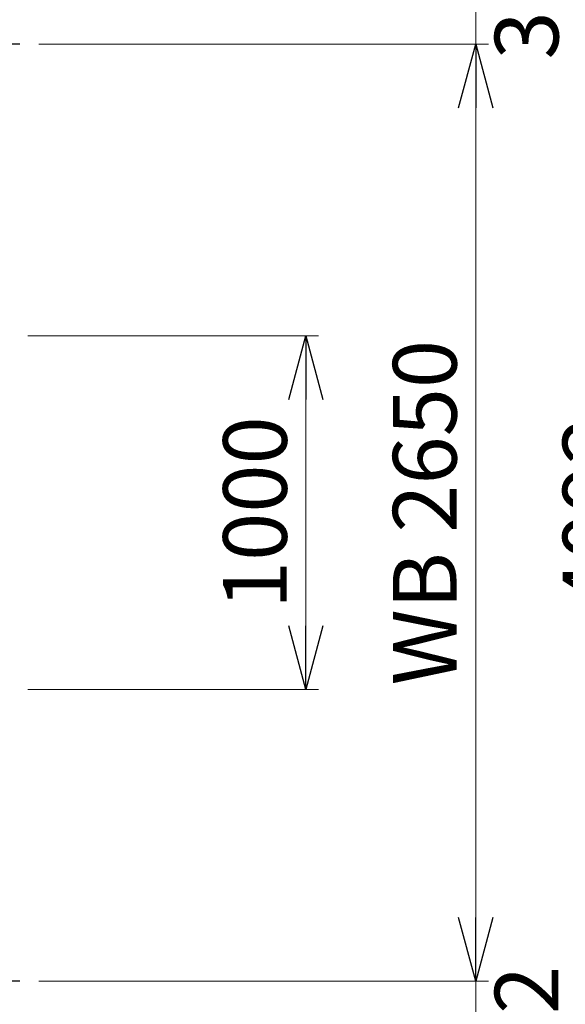
# Model space of a CAD drawing. Units: millimetres. Extents: x -185 to 185, y -134 to 137.
# Drawn here: x 32 to 58, y 49 to 95 of the extents above; entities that cross this region are included whole.
import ezdxf

# ---------------------------------------------------------------- set-up
doc = ezdxf.new("R2010")
doc.units = ezdxf.units.MM
doc.header["$LTSCALE"] = 0.25
doc.linetypes.add('CENTER', pattern=[50.8, 31.75, -6.35, 6.35, -6.35])
doc.layers.add('Layer0016', color=7, linetype='Continuous')
doc.styles.add('dcStyle0', font='txt.shx', dxfattribs={"width": 0.8, "bigfont": 'bigfont'})
doc.dimstyles.new('dc_Rotated', dxfattribs={"dimtxt": 3, "dimasz": 3.000002, "dimexe": 0.6, "dimexo": 0.9, "dimgap": 0.9, "dimtad": 3, "dimdsep": 46, "dimtxsty": 'dcStyle0', "dimblk1": 'OPEN30', "dimblk2": 'OPEN30', "dimsah": 1, "dimcen": 0.09, "dimse2": 1, "dimclrd": 91, "dimclre": 91, "dimclrt": 7, "dimadec": 0, "dimazin": 2, "dimtfac": 1, "dimtdec": 4, "dimtmove": 0, "dimatfit": 3, "dimfxl": 1, "dimarcsym": 0})

# ---------------------------------------------------------------- blocks, each defined once
blk = doc.blocks.new('_Open30')
at = {"color": 0, "linetype": 'ByBlock', "lineweight": -2}
for p, q in [((-1, 0.267949), (0, 0)), ((0, 0), (-1, -0.267949)), ((0, 0), (-1, 0))]:
    blk.add_line(p, q, dxfattribs=at)
blk = doc.blocks.new('*D39')
at = {"layer": 'Layer0016', "color": 91, "linetype": 'Continuous', "lineweight": 13}
for p, q in [((30.39, 106.26), (61.98, 106.26)), ((61.38, 38.065), (61.38, 106.26)), ((30.39, 38.065), (61.98, 38.065))]:
    blk.add_line(p, q, dxfattribs=at)
at = {"layer": 'Layer0016', "color": 91, "xscale": 3.000002807615286, "yscale": 2.999989368223643}
for p, rotation in [((61.38, 106.26), 90), ((61.38, 38.065), 270)]:
    blk.add_blockref('_Open30', p, dxfattribs=dict(at, rotation=rotation))
at = {"layer": 'Layer0016', "color": 7, "insert": (60.48, 72.163), "char_height": 3, "width": 15.75, "attachment_point": 8, "rotation": 90, "style": 'dcStyle0'}
blk.add_mtext('\\T1.00;4092', dxfattribs=at)
blk = doc.blocks.new('*D41')
at = {"layer": 'Layer0016', "color": 91, "linetype": 'Continuous', "lineweight": 13}
for p, q in [((32.798, 99.604), (53.98, 99.604)), ((53.38, 94.243), (53.38, 99.604)), ((32.798, 94.243), (53.98, 94.243))]:
    blk.add_line(p, q, dxfattribs=at)
at = {"layer": 'Layer0016', "color": 7, "insert": (57.28, 96.924), "char_height": 3, "width": 12.75, "attachment_point": 8, "rotation": 90, "style": 'dcStyle0'}
blk.add_mtext('\\T1.00;322', dxfattribs=at)
blk = doc.blocks.new('*D42')
at = {"layer": 'Layer0016', "color": 91, "linetype": 'Continuous', "lineweight": 13}
for p, q in [((32.798, 94.243), (53.98, 94.243)), ((53.38, 50.077), (53.38, 94.243)), ((32.798, 50.077), (53.98, 50.077))]:
    blk.add_line(p, q, dxfattribs=at)
at = {"layer": 'Layer0016', "color": 91, "xscale": 3.000002807615286, "yscale": 2.999989368223643}
for p, rotation in [((53.38, 94.243), 90), ((53.38, 50.077), 270)]:
    blk.add_blockref('_Open30', p, dxfattribs=dict(at, rotation=rotation))
at = {"layer": 'Layer0016', "color": 7, "insert": (52.48, 72.16), "char_height": 3, "width": 24.75, "attachment_point": 8, "rotation": 90, "style": 'dcStyle0'}
blk.add_mtext('\\T1.00;WB 2650', dxfattribs=at)
blk = doc.blocks.new('_Dot')
at = {"color": 0, "linetype": 'ByBlock', "lineweight": -2}
blk.add_line((-0.5, 0), (-1, 0), dxfattribs=at)
at = {"color": 0, "linetype": 'ByBlock', "const_width": 0.5}
blk.add_lwpolyline([(-0.25, 0, 1), (0.25, 0, 1)], format="xyb", close=True, dxfattribs=at)
blk = doc.blocks.new('*D43')
at = {"layer": 'Layer0016', "color": 91, "linetype": 'Continuous', "lineweight": 13}
for p, q in [((32.798, 50.077), (53.98, 50.077)), ((53.38, 44.721), (53.38, 50.077)), ((32.798, 44.721), (53.98, 44.721))]:
    blk.add_line(p, q, dxfattribs=at)
at = {"layer": 'Layer0016', "color": 91, "xscale": 2.5, "yscale": 2.5, "rotation": 270}
blk.add_blockref('_Dot', (53.38, 44.721), dxfattribs=at)
at = {"layer": 'Layer0016', "color": 7, "insert": (57.28, 47.399), "char_height": 3, "width": 12.75, "attachment_point": 8, "rotation": 90, "style": 'dcStyle0'}
blk.add_mtext('\\T1.00;322', dxfattribs=at)
blk = doc.blocks.new('*D45')
at = {"layer": 'Layer0016', "color": 91, "linetype": 'Continuous', "lineweight": 13}
for p, q in [((32.272, 80.493), (45.98, 80.493)), ((45.38, 63.827), (45.38, 80.493)), ((32.272, 63.827), (45.98, 63.827))]:
    blk.add_line(p, q, dxfattribs=at)
at = {"layer": 'Layer0016', "color": 91, "xscale": 3.000002807615286, "yscale": 2.999989368223643}
for p, rotation in [((45.38, 80.493), 90), ((45.38, 63.827), 270)]:
    blk.add_blockref('_Open30', p, dxfattribs=dict(at, rotation=rotation))
at = {"layer": 'Layer0016', "color": 7, "insert": (44.48, 72.16), "char_height": 3, "width": 15.75, "attachment_point": 8, "rotation": 90, "style": 'dcStyle0'}
blk.add_mtext('\\T1.00;1000', dxfattribs=at)
blk = doc.blocks.new('DC_GROUP_HDOU7510-R0_86')
at = {"layer": 'Layer0016', "color": 7, "linetype": 'CENTER', "lineweight": 25}
for p, q in [((31.898, 94.243), (23.216, 94.243)), ((31.898, 50.077), (23.216, 50.077))]:
    blk.add_line(p, q, dxfattribs=at)

msp = doc.modelspace()

# ---------------------------------------------------------------- block references
at = {"layer": 'Layer0016', "linetype": 'Continuous'}
msp.add_blockref('DC_GROUP_HDOU7510-R0_86', (0, 0), dxfattribs=at)

# ---------------------------------------------------------------- dimensions: what is measured, and where the dimension line sits
at = {"layer": 'Layer0016', "linetype": 'Continuous', "lineweight": 13}
for base, p1, p2, text, override, picture, middle in [((61.38, 106.26), (29.49, 38.065), (29.49, 106.26), '4092', {"dimtxt": 3, "dimasz": 3.000002, "dimexe": 0.6, "dimexo": 0.9, "dimgap": 0.9, "dimtad": 3, "dimtih": 0, "dimtoh": 0, "dimdec": 2, "dimlfac": 1, "dimzin": 8, "dimtxsty": 'dcStyle0', "dimblk1": 'Open30', "dimblk2": 'Open30', "dimsah": 1, "dimclrd": 91, "dimclre": 91, "dimclrt": 7, "dimazin": 2, "dimtofl": 1, "dimtolj": 0, "dimtzin": 8, "dimarcsym": 1}, '*D39', (61.38, 72.163)), ((53.38, 99.604), (31.898, 94.243), (31.898, 99.604), '322', {"dimtxt": 3, "dimasz": 3.000002, "dimexe": 0.6, "dimexo": 0.9, "dimgap": 3.9, "dimtad": 3, "dimtih": 0, "dimtoh": 0, "dimdec": 2, "dimlfac": 1, "dimzin": 8, "dimtxsty": 'dcStyle0', "dimblk1": 'Open30', "dimblk2": 'Open30', "dimsah": 1, "dimclrd": 91, "dimclre": 91, "dimclrt": 7, "dimazin": 2, "dimtofl": 1, "dimtolj": 0, "dimtzin": 8, "dimarcsym": 1}, '*D41', (53.38, 96.924)), ((53.38, 94.243), (31.898, 50.077), (31.898, 94.243), 'WB 2650', {"dimtxt": 3, "dimasz": 3.000002, "dimexe": 0.6, "dimexo": 0.9, "dimgap": 0.9, "dimtad": 3, "dimtih": 0, "dimtoh": 0, "dimdec": 2, "dimlfac": 1, "dimzin": 8, "dimtxsty": 'dcStyle0', "dimblk1": 'Open30', "dimblk2": 'Open30', "dimsah": 1, "dimclrd": 91, "dimclre": 91, "dimclrt": 7, "dimazin": 2, "dimtofl": 1, "dimtolj": 0, "dimtzin": 8, "dimarcsym": 1}, '*D42', (53.38, 72.16)), ((45.38, 80.493), (31.372, 63.827), (31.372, 80.493), '1000', {"dimtxt": 3, "dimasz": 3.000002, "dimexe": 0.6, "dimexo": 0.9, "dimgap": 0.9, "dimtad": 3, "dimtih": 0, "dimtoh": 0, "dimdec": 2, "dimlfac": 1, "dimzin": 8, "dimtxsty": 'dcStyle0', "dimblk1": 'Open30', "dimblk2": 'Open30', "dimsah": 1, "dimclrd": 91, "dimclre": 91, "dimclrt": 7, "dimazin": 2, "dimtofl": 1, "dimtolj": 0, "dimtzin": 8, "dimarcsym": 1}, '*D45', (45.38, 72.16)), ((53.38, 50.077), (31.898, 44.721), (31.898, 50.077), '322', {"dimtxt": 3, "dimasz": 2.5, "dimexe": 0.6, "dimexo": 0.9, "dimgap": 3.9, "dimtad": 3, "dimtih": 0, "dimtoh": 0, "dimdec": 2, "dimlfac": 1, "dimzin": 8, "dimtxsty": 'dcStyle0', "dimblk1": 'Dot', "dimblk2": 'Dot', "dimsah": 1, "dimclrd": 91, "dimclre": 91, "dimclrt": 7, "dimazin": 2, "dimtofl": 1, "dimtolj": 0, "dimtzin": 8, "dimarcsym": 1}, '*D43', (53.38, 47.399))]:
    dim = msp.add_linear_dim(base=base, p1=p1, p2=p2, angle=90, text=text, dimstyle='dc_Rotated', override=override, dxfattribs=at)
    dim.commit()
    dim.dimension.update_dxf_attribs({"geometry": picture, "text_midpoint": middle, "dimtype": 160})

doc.saveas('drawing.dxf')
